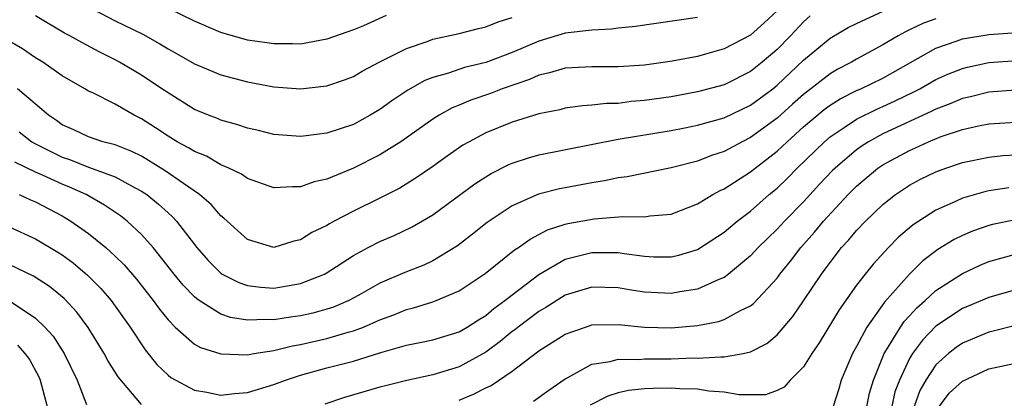
# Model space of a CAD drawing. Units: inches. Extents: x 2503669 to 2505000, y 1548000 to 1551000.
# Drawn here: x 2504884 to 2504958, y 1548228 to 1548256 of the extents above; entities that cross this region are included whole.
import ezdxf

# ---------------------------------------------------------------- set-up
doc = ezdxf.new("R2010")
doc.units = ezdxf.units.IN
doc.header["$MEASUREMENT"] = 0
doc.layers.add('LD25021548_2ft', color=95, linetype='Continuous')

msp = doc.modelspace()

# ---------------------------------------------------------------- linework, layer by layer
at = {"layer": 'LD25021548_2ft'}
for points, elevation in [([(2504941, 1548256.875), (2504940.034, 1548255.966), (2504939, 1548255.032), (2504937, 1548254), (2504935.6, 1548253.599), (2504935, 1548253.444), (2504933.079, 1548253.078), (2504932.565, 1548253), (2504931, 1548252.783), (2504929, 1548252.646), (2504927, 1548252.662), (2504925, 1548252.548), (2504923.81, 1548252.19), (2504923, 1548252.013), (2504922.304, 1548251.696), (2504920.246, 1548251), (2504919.35, 1548250.65), (2504917.862, 1548250.138), (2504917, 1548249.757), (2504916.456, 1548249.544), (2504915.49, 1548249), (2504915, 1548248.7), (2504912.572, 1548247), (2504911, 1548245.998), (2504909, 1548244.988), (2504907, 1548244.177), (2504906.033, 1548243.967), (2504905, 1548243.577), (2504904.404, 1548243.597), (2504903, 1548243.521), (2504901, 1548244.222), (2504900.544, 1548244.544), (2504899.586, 1548245), (2504899, 1548245.258), (2504897.902, 1548245.902), (2504897, 1548246.252), (2504896.545, 1548246.545), (2504895.68, 1548247), (2504895, 1548247.412), (2504894.056, 1548248.056), (2504893, 1548248.731), (2504892.453, 1548249), (2504891, 1548249.832), (2504889.317, 1548250.683), (2504889, 1548250.825), (2504888.718, 1548251), (2504887, 1548251.984), (2504885.549, 1548253), (2504885, 1548253.337), (2504884.007, 1548254.007), (2504882.746, 1548254.746)], 7310), ([(2504883.752, 1548247.752), (2504884.717, 1548247), (2504884.888, 1548246.889), (2504887, 1548245.826), (2504887.626, 1548245.625), (2504889, 1548245.078), (2504891, 1548244.337), (2504892.466, 1548243.534), (2504893, 1548243.264), (2504893.396, 1548243), (2504894.287, 1548242.287), (2504895, 1548241.617), (2504895.329, 1548241.329), (2504895.629, 1548241), (2504897.18, 1548239), (2504898.03, 1548238.03), (2504899, 1548237.064), (2504899.099, 1548237), (2504900.352, 1548236.352), (2504901, 1548236.136), (2504902.007, 1548236.007), (2504903, 1548235.941), (2504904.148, 1548236.148), (2504905, 1548236.279), (2504906.821, 1548237), (2504906.94, 1548237.06), (2504908.143, 1548237.857), (2504909, 1548238.395), (2504910.105, 1548239), (2504911, 1548239.465), (2504912.075, 1548239.925), (2504913.433, 1548240.567), (2504915, 1548241.482), (2504918.18, 1548243.82), (2504919, 1548244.353), (2504919.401, 1548244.599), (2504920.731, 1548245.269), (2504921, 1548245.382), (2504922.214, 1548245.786), (2504923, 1548245.996), (2504929, 1548247.181), (2504933, 1548247.849), (2504934.045, 1548248.045), (2504935, 1548248.236), (2504937, 1548248.793), (2504939, 1548249.749), (2504940.67, 1548251), (2504941, 1548251.263), (2504943, 1548253.155), (2504945, 1548254.823), (2504946.38, 1548255.62), (2504947, 1548255.922), (2504949.328, 1548257)], 7306), ([(2504889.313, 1548257), (2504891, 1548256.126), (2504893.108, 1548255.108), (2504894.39, 1548254.39), (2504895, 1548254.004), (2504895.647, 1548253.647), (2504897, 1548252.866), (2504899, 1548252.05), (2504901, 1548251.53), (2504903, 1548251.144), (2504905, 1548250.989), (2504907, 1548251.221), (2504908.326, 1548251.674), (2504909, 1548251.93), (2504909.676, 1548252.324), (2504910.941, 1548253), (2504913, 1548254.036), (2504914.561, 1548254.562), (2504915, 1548254.729), (2504917, 1548255.168), (2504918.457, 1548255.543), (2504919, 1548255.664), (2504919.94, 1548256.059), (2504921, 1548256.379)], 7314), ([(2504911.472, 1548256.528), (2504909.755, 1548255.755), (2504909, 1548255.434), (2504907, 1548254.729), (2504905, 1548254.37), (2504904.396, 1548254.396), (2504903, 1548254.379), (2504902.471, 1548254.472), (2504901, 1548254.677), (2504899, 1548255.243), (2504897, 1548256.113), (2504895.145, 1548257)], 7316), ([(2504953, 1548256.267), (2504952.062, 1548255.938), (2504951, 1548255.438), (2504950.692, 1548255.307), (2504950.147, 1548255), (2504949, 1548254.307), (2504947, 1548253.221), (2504946.623, 1548253), (2504945.547, 1548252.453), (2504945, 1548252.131), (2504943, 1548250.559), (2504942.167, 1548249.833), (2504941, 1548248.775), (2504939, 1548247.305), (2504938.371, 1548247), (2504937, 1548246.27), (2504936.037, 1548245.963), (2504935, 1548245.538), (2504933, 1548245.013), (2504929.667, 1548244.333), (2504929, 1548244.26), (2504927.963, 1548244.037), (2504927, 1548243.898), (2504925, 1548243.526), (2504924.562, 1548243.438), (2504922.97, 1548243.03), (2504921, 1548242.143), (2504919.114, 1548240.886), (2504917.994, 1548240.006), (2504916.859, 1548239.141), (2504915, 1548238.007), (2504914.315, 1548237.685), (2504912.885, 1548237.115), (2504911, 1548236.318), (2504909.417, 1548235.417), (2504908.647, 1548235), (2504907.496, 1548234.504), (2504907, 1548234.344), (2504905.944, 1548234.056), (2504905, 1548233.843), (2504904.251, 1548233.749), (2504903, 1548233.541), (2504902.425, 1548233.575), (2504901, 1548233.513), (2504899.723, 1548233.723), (2504899, 1548233.98), (2504897.363, 1548235), (2504897.145, 1548235.145), (2504897, 1548235.278), (2504896.152, 1548236.153), (2504895.458, 1548237), (2504893.878, 1548239), (2504893, 1548239.984), (2504891.907, 1548241), (2504891.402, 1548241.402), (2504890.216, 1548242.216), (2504888.828, 1548243), (2504887.569, 1548243.57), (2504887, 1548243.782), (2504885.533, 1548244.467), (2504885, 1548244.7), (2504883.442, 1548245.442)], 7304), ([(2504943.505, 1548256.495), (2504943, 1548256.062), (2504942.012, 1548255), (2504941, 1548253.967), (2504939.871, 1548253), (2504939, 1548252.305), (2504937, 1548251.302), (2504935, 1548250.752), (2504933, 1548250.394), (2504931, 1548250.101), (2504929.976, 1548250.024), (2504929, 1548249.892), (2504928.117, 1548249.883), (2504927, 1548249.75), (2504926.293, 1548249.707), (2504925, 1548249.523), (2504924.585, 1548249.415), (2504923, 1548249.09), (2504921, 1548248.482), (2504919, 1548247.666), (2504917.755, 1548247), (2504917.275, 1548246.725), (2504916.084, 1548245.916), (2504915, 1548245.137), (2504913.741, 1548244.259), (2504912.501, 1548243.499), (2504911, 1548242.735), (2504909, 1548241.763), (2504907.549, 1548241), (2504907.195, 1548240.805), (2504907, 1548240.677), (2504905.871, 1548240.129), (2504905, 1548239.59), (2504904.502, 1548239.498), (2504903, 1548239.017), (2504901, 1548239.603), (2504899.224, 1548241.224), (2504899, 1548241.392), (2504898.251, 1548242.251), (2504897.388, 1548243), (2504896.167, 1548243.833), (2504894.798, 1548244.799), (2504893, 1548245.893), (2504892.26, 1548246.26), (2504891, 1548246.756), (2504890.072, 1548247), (2504889, 1548247.358), (2504887.889, 1548247.889), (2504887, 1548248.284), (2504886.588, 1548248.588), (2504885.965, 1548249), (2504883.641, 1548251)], 7308), ([(2504935, 1548256.387), (2504930.309, 1548255.691), (2504929, 1548255.561), (2504928.507, 1548255.494), (2504927, 1548255.418), (2504925, 1548255.182), (2504923, 1548254.595), (2504921, 1548253.744), (2504919, 1548252.99), (2504917.396, 1548252.603), (2504916.181, 1548252.181), (2504915, 1548251.856), (2504914.385, 1548251.615), (2504913.101, 1548250.899), (2504911.904, 1548250.096), (2504911, 1548249.429), (2504910.272, 1548249), (2504909, 1548248.299), (2504907, 1548247.65), (2504905.441, 1548247.441), (2504905, 1548247.398), (2504903, 1548247.541), (2504901.834, 1548247.834), (2504901, 1548248.02), (2504900.277, 1548248.277), (2504899, 1548248.627), (2504898.745, 1548248.745), (2504898.065, 1548249), (2504897, 1548249.433), (2504895, 1548250.678), (2504894.542, 1548251), (2504893, 1548252.03), (2504891.349, 1548253), (2504891, 1548253.193), (2504889.792, 1548253.792), (2504888.49, 1548254.49), (2504887.581, 1548255), (2504887.194, 1548255.194), (2504885, 1548256.499)], 7312), ([(2504883.765, 1548243), (2504884.608, 1548242.608), (2504885, 1548242.451), (2504887, 1548241.393), (2504887.667, 1548241), (2504889, 1548240.055), (2504890.302, 1548239), (2504891, 1548238.365), (2504891.691, 1548237.691), (2504892.613, 1548236.613), (2504893.888, 1548235), (2504894.347, 1548234.347), (2504895, 1548233.548), (2504895.546, 1548233), (2504897, 1548231.708), (2504897.451, 1548231.451), (2504899, 1548230.966), (2504901, 1548230.909), (2504901.477, 1548231), (2504903, 1548231.241), (2504904.408, 1548231.592), (2504905, 1548231.684), (2504907, 1548232.129), (2504908.609, 1548232.609), (2504909, 1548232.708), (2504909.766, 1548233), (2504911, 1548233.553), (2504912.065, 1548233.935), (2504913, 1548234.327), (2504913.547, 1548234.453), (2504915, 1548234.909), (2504915.248, 1548235), (2504917, 1548235.742), (2504918.956, 1548237.044), (2504921.181, 1548238.819), (2504921.473, 1548239), (2504922.352, 1548239.648), (2504923.67, 1548240.33), (2504925, 1548240.76), (2504925.192, 1548240.808), (2504927.183, 1548241.183), (2504929.352, 1548241.352), (2504931, 1548241.326), (2504931.389, 1548241.389), (2504933, 1548241.533), (2504935, 1548242.303), (2504936.145, 1548243), (2504936.691, 1548243.309), (2504937, 1548243.443), (2504939, 1548244.725), (2504939.333, 1548245), (2504941, 1548246.274), (2504941.762, 1548247), (2504943, 1548248.109), (2504944.568, 1548249.432), (2504945, 1548249.749), (2504945.771, 1548250.229), (2504947, 1548250.852), (2504947.335, 1548251), (2504949, 1548251.804), (2504953, 1548254.063), (2504954.603, 1548254.603), (2504955, 1548254.757), (2504957, 1548255.083), (2504958.77, 1548255.23)], 7302), ([(2504883, 1548240.577), (2504885, 1548239.672), (2504886.667, 1548238.666), (2504887, 1548238.446), (2504887.836, 1548237.837), (2504888.924, 1548236.924), (2504889.916, 1548235.916), (2504890.699, 1548235), (2504891, 1548234.588), (2504892.132, 1548233), (2504893.274, 1548231.274), (2504894.165, 1548230.165), (2504895, 1548229.361), (2504895.201, 1548229.201), (2504897, 1548228.224), (2504897.92, 1548228.08), (2504899, 1548227.861), (2504900.017, 1548227.983), (2504901, 1548228.058), (2504903, 1548228.66), (2504903.873, 1548229), (2504905, 1548229.357), (2504907, 1548229.909), (2504909, 1548230.432), (2504911.07, 1548231.07), (2504913, 1548231.622), (2504914.151, 1548231.849), (2504915, 1548232.044), (2504917, 1548232.647), (2504917.602, 1548233), (2504918.443, 1548233.557), (2504919, 1548233.881), (2504919.605, 1548234.394), (2504920.445, 1548235), (2504921, 1548235.445), (2504923, 1548236.978), (2504925, 1548238.122), (2504926.497, 1548238.497), (2504927, 1548238.638), (2504929, 1548238.631), (2504929.446, 1548238.554), (2504931, 1548238.354), (2504931.685, 1548238.314), (2504933, 1548238.298), (2504933.576, 1548238.425), (2504935, 1548238.869), (2504937, 1548240.169), (2504937.998, 1548241), (2504939, 1548241.762), (2504940.407, 1548243), (2504941, 1548243.487), (2504941.77, 1548244.229), (2504942.519, 1548245), (2504944.577, 1548247), (2504945, 1548247.362), (2504946.058, 1548248.058), (2504947, 1548248.704), (2504948.537, 1548249.463), (2504949, 1548249.658), (2504949.917, 1548250.083), (2504951.269, 1548250.731), (2504951.78, 1548251), (2504953, 1548251.694), (2504953.905, 1548252.095), (2504955, 1548252.531), (2504955.375, 1548252.625), (2504957, 1548252.969), (2504959.13, 1548253.13)], 7300), ([(2504959, 1548250.892), (2504957, 1548250.743), (2504955.613, 1548250.387), (2504955, 1548250.253), (2504954.124, 1548249.876), (2504953, 1548249.464), (2504952.696, 1548249.304), (2504949, 1548247.588), (2504947.913, 1548247), (2504947.353, 1548246.647), (2504947, 1548246.391), (2504945.376, 1548245), (2504945.187, 1548244.813), (2504944.214, 1548243.786), (2504943, 1548242.468), (2504941.562, 1548241), (2504941, 1548240.381), (2504939.571, 1548239), (2504939, 1548238.388), (2504937.332, 1548237), (2504937, 1548236.752), (2504936.602, 1548236.602), (2504935, 1548235.861), (2504933.667, 1548235.667), (2504933, 1548235.532), (2504931, 1548235.639), (2504929.821, 1548235.821), (2504929, 1548235.968), (2504927, 1548236.02), (2504925, 1548235.404), (2504923.532, 1548234.468), (2504923, 1548234.167), (2504921.443, 1548233), (2504921.202, 1548232.798), (2504921, 1548232.657), (2504920.093, 1548231.907), (2504919, 1548231.095), (2504917, 1548230.001), (2504915, 1548229.397), (2504913.025, 1548228.975), (2504911.433, 1548228.567), (2504911, 1548228.454), (2504908.33, 1548227.67), (2504906.833, 1548227.167)], 7298), ([(2504917, 1548227.474), (2504918.069, 1548227.931), (2504919, 1548228.397), (2504919.419, 1548228.581), (2504921, 1548229.66), (2504923, 1548231.213), (2504925, 1548232.461), (2504926.519, 1548233), (2504927, 1548233.156), (2504929, 1548233.193), (2504931, 1548232.983), (2504933, 1548232.945), (2504935, 1548233.126), (2504936.584, 1548233.415), (2504937, 1548233.559), (2504938.245, 1548234.245), (2504939, 1548234.595), (2504939.229, 1548234.771), (2504941, 1548236.702), (2504941.217, 1548237), (2504942.019, 1548237.981), (2504942.795, 1548239), (2504943.835, 1548240.165), (2504944.511, 1548241), (2504946.357, 1548243), (2504947, 1548243.643), (2504948.622, 1548245), (2504949, 1548245.259), (2504951, 1548246.342), (2504951.462, 1548246.538), (2504952.433, 1548247), (2504953.385, 1548247.385), (2504955, 1548247.926), (2504956.202, 1548248.202), (2504957, 1548248.359), (2504959, 1548248.479)], 7296), ([(2504922.603, 1548227.397), (2504923.764, 1548228.236), (2504925, 1548229.098), (2504925.185, 1548229.185), (2504927, 1548230.185), (2504928.394, 1548230.394), (2504929, 1548230.568), (2504930.549, 1548230.549), (2504931, 1548230.591), (2504933, 1548230.604), (2504934.669, 1548230.669), (2504935, 1548230.661), (2504936.759, 1548230.759), (2504937, 1548230.742), (2504938.437, 1548231), (2504939, 1548231.126), (2504940.238, 1548231.763), (2504941, 1548232.419), (2504942.195, 1548233.806), (2504943, 1548234.968), (2504944.35, 1548237), (2504944.634, 1548237.367), (2504945, 1548237.881), (2504945.878, 1548239), (2504946.419, 1548239.581), (2504947, 1548240.293), (2504947.671, 1548241), (2504949, 1548242.266), (2504949.936, 1548243), (2504951, 1548243.703), (2504951.844, 1548244.156), (2504953, 1548244.725), (2504953.748, 1548245), (2504955, 1548245.421), (2504957, 1548245.837), (2504958.055, 1548245.945), (2504959, 1548246.005)], 7294), ([(2504958.494, 1548243.506), (2504957, 1548243.277), (2504956.771, 1548243.229), (2504955, 1548242.731), (2504954.487, 1548242.487), (2504953, 1548241.839), (2504951.273, 1548240.727), (2504950.193, 1548239.807), (2504949.408, 1548239), (2504948.25, 1548237.75), (2504947.644, 1548237), (2504947, 1548236.164), (2504945.691, 1548234.309), (2504944.184, 1548231.815), (2504943.617, 1548231), (2504943, 1548229.997), (2504941.996, 1548229), (2504941.537, 1548228.463), (2504941, 1548228.21), (2504940.117, 1548227.883), (2504938.128, 1548227.872), (2504937, 1548228.07), (2504935.847, 1548228.153), (2504935, 1548228.3), (2504933.665, 1548228.335), (2504933, 1548228.386), (2504931.637, 1548228.363), (2504931, 1548228.331), (2504929.788, 1548228.212), (2504929, 1548228.028), (2504928.21, 1548227.789), (2504926.892, 1548227.108)], 7292), ([(2504959, 1548241.096), (2504957.261, 1548240.739), (2504957, 1548240.669), (2504955.76, 1548240.24), (2504955, 1548239.919), (2504954.384, 1548239.616), (2504953.141, 1548238.859), (2504952.005, 1548237.996), (2504951, 1548236.996), (2504949.117, 1548234.883), (2504947.782, 1548233), (2504947, 1548231.531), (2504946.695, 1548231), (2504945.845, 1548229), (2504945.655, 1548228.345), (2504945.231, 1548227)], 7290), ([(2504947.784, 1548227), (2504947.99, 1548228.01), (2504948.277, 1548229), (2504949.091, 1548231), (2504949.268, 1548231.268), (2504950.319, 1548233), (2504950.59, 1548233.41), (2504951, 1548233.841), (2504951.546, 1548234.454), (2504952.181, 1548235), (2504953, 1548235.761), (2504955, 1548237.05), (2504956.331, 1548237.669), (2504957, 1548237.941), (2504959, 1548238.504)], 7288), ([(2504893, 1548227.142), (2504891.239, 1548229.239), (2504890.467, 1548230.467), (2504890.19, 1548231), (2504888.973, 1548232.973), (2504888.123, 1548234.123), (2504887.159, 1548235.16), (2504886.056, 1548236.056), (2504884.839, 1548236.839), (2504883, 1548237.726)], 7298), ([(2504959, 1548235.822), (2504957, 1548235.244), (2504955.434, 1548234.565), (2504955, 1548234.391), (2504953, 1548233.055), (2504951.988, 1548232.012), (2504951.231, 1548231), (2504951, 1548230.619), (2504950.235, 1548229), (2504949.902, 1548228.098), (2504949.656, 1548227)], 7286), ([(2504883, 1548235), (2504885, 1548233.667), (2504885.705, 1548233), (2504886.321, 1548232.322), (2504887.163, 1548231), (2504888.134, 1548229), (2504888.837, 1548227.163)], 7296), ([(2504959, 1548233.115), (2504957.315, 1548232.685), (2504957, 1548232.62), (2504955, 1548231.787), (2504954.537, 1548231.463), (2504953.939, 1548231), (2504953, 1548230.156), (2504952.244, 1548229), (2504951.789, 1548228.211), (2504951.35, 1548227)], 7284), ([(2504883.639, 1548231.639), (2504884.181, 1548231), (2504884.54, 1548230.539), (2504885.247, 1548229.247), (2504885.355, 1548229), (2504885.872, 1548227)], 7294), ([(2504953, 1548226.64), (2504954.003, 1548227.998), (2504955, 1548228.923), (2504957, 1548229.847), (2504959, 1548230.265)], 7282)]:
    msp.add_lwpolyline(points, dxfattribs=dict(at, elevation=elevation))

doc.saveas('drawing.dxf')
